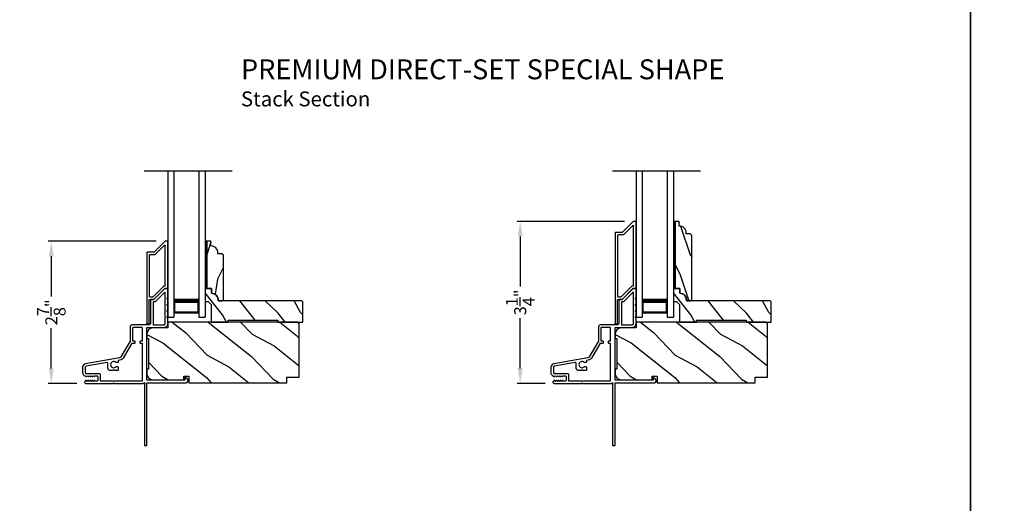
# Model space of a CAD drawing. Extents: x 0 to 136, y 0 to 44.
# Drawn here: x 83 to 103, y 19 to 29 of the extents above; entities that cross this region are included whole.
import ezdxf

# ---------------------------------------------------------------- set-up
doc = ezdxf.new("R2010")
doc.units = 0
doc.header["$LTSCALE"] = 2
doc.header["$MEASUREMENT"] = 0
doc.header["$PDMODE"] = 3
doc.layers.get('0').update_dxf_attribs({"linetype": 'CONTINUOUS'})
doc.layers.get('DEFPOINTS').update_dxf_attribs({"color": 3, "linetype": 'CONTINUOUS'})
doc.layers.add('Dim', color=7, linetype='CONTINUOUS')
doc.styles.add('Arial', font='arial.ttf')
doc.styles.get("Standard").update_dxf_attribs({"font": 'arial.ttf'})
doc.dimstyles.get("Standard").update_dxf_attribs({"dimtxt": 0.24, "dimasz": 0.3, "dimexe": 0.0625, "dimexo": 0.18, "dimgap": 0.09, "dimtad": 0, "dimdec": 4, "dimzin": 0, "dimdsep": 46, "dimlunit": 4, "dimtxsty": 'Standard', "dimcen": 0, "dimadec": 5, "dimazin": 0, "dimtfac": 1, "dimtdec": 4, "dimtofl": 0, "dimtmove": 0, "dimatfit": 3, "dimfxl": 1, "dimtolj": 1, "dimtzin": 0, "dimarcsym": 0})

# ---------------------------------------------------------------- blocks, each defined once
blk = doc.blocks.new('A$C2D3928A5')
for p, q in [((0.22, 0.282), (0.22, 0.41)), ((0.23, 0.42), (1.65, 0.42)), ((1.66, 0.41), (1.66, 0.38)), ((0.003, 0.061), (0.217, 0.275)), ((0.08, 0.067), (0.267, 0.255)), ((0.27, 0.262), (0.27, 0.36)), ((0.28, 0.37), (1.108, 0.37)), ((1.115, 0.296), (0.901, 0.082)), ((1.165, 0.275), (0.951, 0.061)), ((1.118, 0.36), (1.118, 0.303)), ((1.168, 0.36), (1.168, 0.282)), ((1.65, 0.37), (1.178, 0.37)), ((0, 0.01), (0, 0.054)), ((0.888, 0.05), (0.087, 0.05)), ((0.898, 0.075), (0.898, 0.06)), ((0.948, 0.054), (0.948, 0.01)), ((0.938, 0), (0.01, 0))]:
    blk.add_line(p, q)
for centre, start, end in [((0.23, 0.41), 90, 180), ((1.65, 0.41), 0, 90), ((0.21, 0.282), 315, 0), ((0.26, 0.262), 315, 0), ((0.28, 0.36), 90, 180), ((1.108, 0.36), 0, 90), ((1.108, 0.303), 315, 0), ((1.158, 0.282), 315, 0), ((1.178, 0.36), 90, 180), ((1.65, 0.38), 270, 0), ((0.01, 0.054), 135, 180), ((0.01, 0.01), 180, 270), ((0.087, 0.06), 135, 270), ((0.888, 0.06), 270, 0), ((0.908, 0.075), 135, 180), ((0.938, 0.01), 270, 0), ((0.958, 0.054), 135, 180)]:
    blk.add_arc(centre, 0.01, start, end)
blk = doc.blocks.new('A$C33190A5B')
for p, q in [((0.22, 0.282), (0.22, 0.41)), ((0.23, 0.42), (2.047, 0.42)), ((2.057, 0.41), (2.057, 0.38)), ((0.003, 0.061), (0.217, 0.275)), ((0.08, 0.067), (0.267, 0.255)), ((0.27, 0.262), (0.27, 0.36)), ((0.28, 0.37), (1.505, 0.37)), ((1.512, 0.296), (1.298, 0.082)), ((1.562, 0.275), (1.348, 0.061)), ((1.515, 0.36), (1.515, 0.303)), ((1.565, 0.36), (1.565, 0.282)), ((2.047, 0.37), (1.575, 0.37)), ((0, 0.01), (0, 0.054)), ((1.285, 0.05), (0.087, 0.05)), ((1.295, 0.075), (1.295, 0.06)), ((1.345, 0.054), (1.345, 0.01)), ((1.335, 0), (0.01, 0))]:
    blk.add_line(p, q)
for centre, start, end in [((0.23, 0.41), 90, 180), ((2.047, 0.41), 0, 90), ((0.21, 0.282), 315, 0), ((0.26, 0.262), 315, 0), ((0.28, 0.36), 90, 180), ((1.505, 0.36), 0, 90), ((1.505, 0.303), 315, 0), ((1.555, 0.282), 315, 0), ((1.575, 0.36), 90, 180), ((2.047, 0.38), 270, 0), ((0.01, 0.054), 135, 180), ((0.01, 0.01), 180, 270), ((0.087, 0.06), 135, 270), ((1.285, 0.06), 270, 0), ((1.305, 0.075), 135, 180), ((1.335, 0.01), 270, 0), ((1.355, 0.054), 135, 180)]:
    blk.add_arc(centre, 0.01, start, end)
blk = doc.blocks.new('*D200')
at = {"layer": 'DEFPOINTS', "color": 0, "transparency": 16777216}
for p in [(83.538, 24.673), (85.823, 24.673), (84.231, 21.819)]:
    blk.add_point(p, dxfattribs=at)
at = {"layer": 'Dim', "color": 0, "lineweight": -2, "transparency": 16777216}
for p, q in [((85.643, 24.673), (83.475, 24.673)), ((83.538, 24.373), (83.538, 23.563)), ((83.538, 22.119), (83.538, 22.929)), ((84.051, 21.819), (83.475, 21.819))]:
    blk.add_line(p, q, dxfattribs=at)
at = {"layer": 'Dim', "color": 0, "transparency": 16777216}
for points in [[(83.488, 24.373), (83.588, 24.373), (83.538, 24.673)], [(83.488, 22.119), (83.588, 22.119), (83.538, 21.819)]]:
    blk.add_solid(points, dxfattribs=at)
at = {"layer": 'Dim', "color": 0, "transparency": 16777216, "insert": (83.538, 23.246), "char_height": 0.24, "attachment_point": 5, "rotation": 90}
blk.add_mtext('\\A1;2{\\H1x;\\S7/8;}"', dxfattribs=at)
blk = doc.blocks.new('*D201')
at = {"layer": 'DEFPOINTS', "color": 0, "transparency": 16777216}
for p in [(92.956, 25.07), (95.229, 25.07), (93.637, 21.819)]:
    blk.add_point(p, dxfattribs=at)
at = {"layer": 'Dim', "color": 0, "lineweight": -2, "transparency": 16777216}
for p, q in [((95.049, 25.07), (92.893, 25.07)), ((92.956, 24.77), (92.956, 23.764)), ((92.956, 22.119), (92.956, 23.126)), ((93.457, 21.819), (92.893, 21.819))]:
    blk.add_line(p, q, dxfattribs=at)
at = {"layer": 'Dim', "color": 0, "transparency": 16777216}
for points in [[(92.906, 24.77), (93.006, 24.77), (92.956, 25.07)], [(92.906, 22.119), (93.006, 22.119), (92.956, 21.819)]]:
    blk.add_solid(points, dxfattribs=at)
at = {"layer": 'Dim', "color": 0, "transparency": 16777216, "insert": (92.956, 23.445), "char_height": 0.24, "attachment_point": 5, "rotation": 90}
blk.add_mtext('\\A1;3{\\H1x;\\S1/4;}"', dxfattribs=at)
blk = doc.blocks.new('A$C0A166773')
for p, q in [((0, 2.94), (0, 0)), ((0.125, 2.94), (0.125, 0)), ((0.625, 2.94), (0.625, 0)), ((0.75, 2.94), (0.75, 0)), ((0.125, 0.375), (0.125, 0.089)), ((0.625, 0.089), (0.625, 0.375)), ((0.125, 0.089), (0.625, 0.089)), ((0.125, 0.055), (0.125, 0)), ((0.625, 0.089), (0.625, 0.089)), ((0.625, 0.055), (0.625, 0)), ((0, 0), (0.125, 0)), ((0.625, 0), (0.75, 0))]:
    blk.add_line(p, q)
for points, const_width in [([(0.125, 0.33), (0.625, 0.33)], 0.09), ([(0.14, 0.089), (0.14, 0.33)], 0.03), ([(0.61, 0.089), (0.61, 0.33)], 0.03), ([(0.14, 0.104), (0.61, 0.104)], 0.03)]:
    blk.add_lwpolyline(points, dxfattribs=dict(const_width=const_width))

msp = doc.modelspace()

# ---------------------------------------------------------------- hatches: boundary and pattern name
h = msp.add_hatch(color=256)
h.dxf.hatch_style = 1
h.paths.add_polyline_path([(96.06682, 25.07038), (96.03282, 25.07038), (96.03282, 23.72571), (96.06682, 23.72571)])
h = msp.add_hatch()
h.set_pattern_fill('WOOD2', color=256, angle=90, style=0)
h.set_pattern_definition([(306.8699, (32.36749, 1.39967), (-2.0000001, 2.9999999), [0.5, -4.5]), (296.5651, (32.6675, 1.99967), (1.0000013, -0.9999992), [1.118034, -1.118034]), (288.4349, (33.1675, 1.99967), (0.9999984, -2.0000004), [0.632456, -2.529822])])
edge = h.paths.add_edge_path()
edge.add_line((96.15082, 25.07038), (96.06682, 25.07038))
edge.add_line((96.06682, 25.07038), (96.06682, 23.72538))
edge.add_line((96.06682, 23.72538), (96.16182, 23.72538))
edge.add_line((96.16182, 23.72538), (96.16182, 23.63138))
edge.add_arc((96.16182, 23.49138), 0.14, 0, 90, ccw=False)
edge.add_line((96.30182, 23.49138), (96.30182, 23.47538))
edge.add_line((96.30182, 23.47538), (96.37082, 23.47538))
edge.add_line((96.37082, 23.47538), (96.40182, 23.50638))
edge.add_line((96.40182, 23.50638), (96.40182, 24.78938))
edge.add_line((96.40182, 24.78938), (96.37082, 24.82038))
edge.add_line((96.37082, 24.82038), (96.29182, 24.82038))
edge.add_line((96.29182, 24.82038), (96.29182, 24.83638))
edge.add_arc((96.15182, 24.83638), 0.14, 0, 90.409259)
edge.add_line((96.15082, 24.97638), (96.15082, 25.07038))
h = msp.add_hatch(color=256)
h.dxf.hatch_style = 1
h.paths.add_polyline_path([(86.6608, 24.67338), (86.6268, 24.67338), (86.6268, 23.72571), (86.6608, 23.72571)])
h = msp.add_hatch()
h.set_pattern_fill('WOOD2', color=256, angle=45, style=0, pattern_type=2)
h.set_pattern_definition([(261.8699, (32.42606, 1.98995), (0.70710664, 3.53553393), [0.5, -4.5]), (251.5651, (33.06246, 2.2021), (1.5e-06, -1.414214), [1.118034, -1.118034]), (243.4349, (33.416, 1.84853), (-0.7071082, -2.1213195), [0.632456, -2.529822])])
edge = h.paths.add_edge_path()
edge.add_line((86.6608, 24.67338), (86.6608, 23.72538))
edge.add_line((86.6608, 23.72538), (86.7558, 23.72538))
edge.add_line((86.7558, 23.72538), (86.7558, 23.63138))
edge.add_arc((86.7558, 23.49138), 0.14, 0, 90, ccw=False)
edge.add_line((86.8958, 23.49138), (86.8958, 23.47538))
edge.add_line((86.8958, 23.47538), (86.9648, 23.47538))
edge.add_line((86.9648, 23.47538), (86.9958, 23.50638))
edge.add_line((86.9958, 23.50638), (86.9958, 24.39238))
edge.add_line((86.9958, 24.39238), (86.9648, 24.42338))
edge.add_line((86.9648, 24.42338), (86.8858, 24.42338))
edge.add_line((86.8858, 24.42338), (86.8858, 24.43938))
edge.add_arc((86.7458, 24.43938), 0.14, 0, 90.409259)
edge.add_line((86.7448, 24.57938), (86.7448, 24.67338))
edge.add_line((86.7448, 24.67338), (86.6608, 24.67338))
h = msp.add_hatch()
h.set_pattern_fill('WOOD2', color=256, angle=25, style=0)
h.set_pattern_definition([(118.1301, (98.18549, 95.97746), (1.8736867, -3.08047044), [0.5, -4.5]), (128.4349, (98.85606, 95.9958), (-0.4836882, 1.328927), [1.118034, -1.118034]), (136.5651, (99.06737, 96.44894), (-1.3899984, 1.751543), [0.632456, -2.529822])])
edge = h.paths.add_edge_path()
edge.add_line((86.7469, 23.05138), (87.0898, 23.05138))
edge.add_line((87.0898, 23.05138), (87.0898, 23.09138))
edge.add_line((87.0898, 23.09138), (88.0898, 23.09138))
edge.add_line((88.0898, 23.09138), (88.0898, 23.05138))
edge.add_line((88.0898, 23.05138), (88.5898, 23.05138))
edge.add_line((88.5898, 23.05138), (88.5898, 23.45538))
edge.add_line((88.5898, 23.45538), (88.5698, 23.47538))
edge.add_line((88.5698, 23.47538), (86.89074, 23.47538))
edge.add_line((86.89074, 23.47538), (86.89074, 23.49138))
edge.add_arc((86.75074, 23.49138), 0.14, 360, 447.929887)
edge.add_line((86.7558, 23.63129), (86.7558, 23.72538))
edge.add_line((86.7558, 23.72538), (86.6268, 23.72538))
edge.add_line((86.6268, 23.72538), (86.6268, 23.46238))
edge.add_line((86.6268, 23.46238), (86.6868, 23.46238))
edge.add_line((86.6868, 23.46238), (86.7469, 23.40238))
edge.add_line((86.7469, 23.40238), (86.7469, 23.05138))
h = msp.add_hatch()
h.set_pattern_fill('WOOD2', color=256, angle=25, style=0)
h.set_pattern_definition([(118.1301, (107.59151, 95.97746), (1.8736867, -3.08047044), [0.5, -4.5]), (128.4349, (108.2621, 95.9958), (-0.4836882, 1.328927), [1.118034, -1.118034]), (136.5651, (108.4734, 96.44894), (-1.3899984, 1.751543), [0.632456, -2.529822])])
edge = h.paths.add_edge_path()
edge.add_line((96.15292, 23.05138), (96.49582, 23.05138))
edge.add_line((96.49582, 23.05138), (96.49582, 23.09138))
edge.add_line((96.49582, 23.09138), (97.49582, 23.09138))
edge.add_line((97.49582, 23.09138), (97.49582, 23.05138))
edge.add_line((97.49582, 23.05138), (97.99582, 23.05138))
edge.add_line((97.99582, 23.05138), (97.99582, 23.45538))
edge.add_line((97.99582, 23.45538), (97.97582, 23.47538))
edge.add_line((97.97582, 23.47538), (96.29676, 23.47538))
edge.add_line((96.29676, 23.47538), (96.29676, 23.49138))
edge.add_arc((96.15676, 23.49138), 0.14, 360, 447.929887)
edge.add_line((96.16182, 23.63129), (96.16182, 23.72538))
edge.add_line((96.16182, 23.72538), (96.03282, 23.72538))
edge.add_line((96.03282, 23.72538), (96.03282, 23.46238))
edge.add_line((96.03282, 23.46238), (96.09282, 23.46238))
edge.add_line((96.09282, 23.46238), (96.15292, 23.40238))
edge.add_line((96.15292, 23.40238), (96.15292, 23.05138))
h = msp.add_hatch()
h.set_pattern_fill('WOOD2', color=256, angle=115, style=0)
h.set_pattern_definition([(331.8699, (65.44014, 162.54516), (-3.08047044, 1.8736867), [0.5, -4.5]), (321.5651, (65.45846, 163.21573), (1.3289269, -0.4836882), [1.118034, -1.118034]), (313.4349, (65.9116, 163.42704), (1.75154305, -1.3899984), [0.632456, -2.529822])])
edge = h.paths.add_edge_path()
edge.add_line((85.4569, 22.80738), (85.4569, 22.72338))
edge.add_line((85.4569, 22.72338), (85.4879, 22.72338))
edge.add_line((85.4879, 22.72338), (85.4879, 22.10138))
edge.add_line((85.4879, 22.10138), (85.4569, 22.10138))
edge.add_line((85.4569, 22.10138), (85.4569, 22.01738))
edge.add_arc((85.5819, 22.01738), 0.125, 180, 270)
edge.add_line((85.5819, 21.89238), (86.2029, 21.89238))
edge.add_line((86.2029, 21.89238), (86.2029, 21.96438))
edge.add_line((86.2029, 21.96438), (86.3029, 21.96438))
edge.add_line((86.3029, 21.96438), (86.3029, 21.83238))
edge.add_line((86.3029, 21.83238), (88.2689, 21.83238))
edge.add_line((88.2689, 21.83238), (88.2689, 21.94238))
edge.add_line((88.2689, 21.94238), (88.5189, 21.94238))
edge.add_line((88.5189, 21.94238), (88.5189, 22.99138))
edge.add_arc((88.4589, 22.99138), 0.06, 360, 450)
edge.add_line((88.4589, 23.05138), (85.8769, 23.05138))
edge.add_line((85.8769, 23.05138), (85.8769, 22.93238))
edge.add_line((85.8769, 22.93238), (85.5819, 22.93238))
edge.add_arc((85.5819, 22.80738), 0.125, 90, 180)
h = msp.add_hatch()
h.set_pattern_fill('WOOD2', color=256, angle=115, style=0)
h.set_pattern_definition([(331.8699, (74.84616, 162.54516), (-3.08047044, 1.8736867), [0.5, -4.5]), (321.5651, (74.8645, 163.21573), (1.3289269, -0.4836882), [1.118034, -1.118034]), (313.4349, (75.31763, 163.42704), (1.75154305, -1.3899984), [0.632456, -2.529822])])
edge = h.paths.add_edge_path()
edge.add_line((94.86292, 22.80738), (94.86292, 22.72338))
edge.add_line((94.86292, 22.72338), (94.89392, 22.72338))
edge.add_line((94.89392, 22.72338), (94.89392, 22.10138))
edge.add_line((94.89392, 22.10138), (94.86292, 22.10138))
edge.add_line((94.86292, 22.10138), (94.86292, 22.01738))
edge.add_arc((94.98792, 22.01738), 0.125, 180, 270)
edge.add_line((94.98792, 21.89238), (95.60892, 21.89238))
edge.add_line((95.60892, 21.89238), (95.60892, 21.96438))
edge.add_line((95.60892, 21.96438), (95.70892, 21.96438))
edge.add_line((95.70892, 21.96438), (95.70892, 21.83238))
edge.add_line((95.70892, 21.83238), (97.67492, 21.83238))
edge.add_line((97.67492, 21.83238), (97.67492, 21.94238))
edge.add_line((97.67492, 21.94238), (97.92492, 21.94238))
edge.add_line((97.92492, 21.94238), (97.92492, 22.99138))
edge.add_arc((97.86492, 22.99138), 0.06, 360, 450)
edge.add_line((97.86492, 23.05138), (95.28292, 23.05138))
edge.add_line((95.28292, 23.05138), (95.28292, 22.93238))
edge.add_line((95.28292, 22.93238), (94.98792, 22.93238))
edge.add_arc((94.98792, 22.80738), 0.125, 90, 180)

# ---------------------------------------------------------------- linework, layer by layer
for p, q in [((85.4055, 26.08635), (87.16916, 26.08635)), ((94.81152, 26.08635), (96.57518, 26.08635)), ((95.28292, 26.08635), (95.28292, 23.14588)), ((95.4079, 26.08635), (95.4079, 23.14588)), ((95.90784, 26.08635), (95.90784, 23.14588)), ((96.03282, 26.08635), (96.03282, 23.14588)), ((86.6268, 23.72571), (86.6268, 23.59283)), ((96.03282, 23.72571), (96.03282, 23.59283)), ((95.4079, 23.52088), (95.4079, 23.23517)), ((95.9079, 23.23517), (95.9079, 23.52122)), ((95.28292, 23.14588), (95.4079, 23.14588)), ((95.4079, 23.23517), (95.9079, 23.23517)), ((95.4079, 23.20087), (95.4079, 23.14588)), ((95.90784, 23.20087), (95.90784, 23.14588)), ((95.90784, 23.14588), (96.03282, 23.14588))]:
    msp.add_line(p, q)
for points in [[(68.00001, 44.00001), (68.00001, 0), (102.00002, 0), (102.00002, 44.00001)], [(102.00002, 44.00001), (102.00002, 0), (136.00003, 0), (136.00003, 44.00001)], [(96.06682, 25.07038), (96.03282, 25.07038), (96.03282, 23.72571), (96.06682, 23.72571)], [(86.6608, 24.67338), (86.6268, 24.67338), (86.6268, 23.72571), (86.6608, 23.72571)]]:
    msp.add_lwpolyline(points, close=True)
for points in [[(96.15082, 25.07038), (96.06682, 25.07038), (96.06682, 23.72538), (96.16182, 23.72538), (96.16182, 23.63138, -0.41421356), (96.30182, 23.49138), (96.30182, 23.47538), (96.37082, 23.47538), (96.40182, 23.50638), (96.40182, 24.78938), (96.37082, 24.82038), (96.29182, 24.82038), (96.29182, 24.83638, 0.41630723), (96.15082, 24.97638)], [(86.7448, 24.67338), (86.6608, 24.67338), (86.6608, 23.72538), (86.7558, 23.72538), (86.7558, 23.63138, -0.41421356), (86.8958, 23.49138), (86.8958, 23.47538), (86.9648, 23.47538), (86.9958, 23.50638), (86.9958, 24.39238), (86.9648, 24.42338), (86.8858, 24.42338), (86.8858, 24.43938, 0.41630723), (86.7448, 24.57938)], [(86.7469, 23.05138), (87.0898, 23.05138), (87.0898, 23.09138), (88.0898, 23.09138), (88.0898, 23.05138), (88.5898, 23.05138), (88.5898, 23.45538), (88.5698, 23.47538), (86.89074, 23.47538), (86.89074, 23.49138, 0.40367041), (86.7558, 23.63129), (86.7558, 23.72538), (86.6268, 23.72538), (86.6268, 23.46238), (86.6868, 23.46238), (86.7469, 23.40238)], [(96.15292, 23.05138), (96.49582, 23.05138), (96.49582, 23.09138), (97.49582, 23.09138), (97.49582, 23.05138), (97.99582, 23.05138), (97.99582, 23.45538), (97.97582, 23.47538), (96.29676, 23.47538), (96.29676, 23.49138, 0.40367041), (96.16182, 23.63129), (96.16182, 23.72538), (96.03282, 23.72538), (96.03282, 23.46238), (96.09282, 23.46238), (96.15292, 23.40238)], [(85.4569, 22.80738), (85.4569, 22.72338), (85.4879, 22.72338), (85.4879, 22.10138), (85.4569, 22.10138), (85.4569, 22.01738, 0.41421356), (85.5819, 21.89238), (86.2029, 21.89238), (86.2029, 21.96438), (86.3029, 21.96438), (86.3029, 21.83238), (88.2689, 21.83238), (88.2689, 21.94238), (88.5189, 21.94238), (88.5189, 22.99138, 0.41421356), (88.4589, 23.05138), (85.8769, 23.05138), (85.8769, 22.93238), (85.5819, 22.93238, 0.41421356)], [(94.86292, 22.80738), (94.86292, 22.72338), (94.89392, 22.72338), (94.89392, 22.10138), (94.86292, 22.10138), (94.86292, 22.01738, 0.41421356), (94.98792, 21.89238), (95.60892, 21.89238), (95.60892, 21.96438), (95.70892, 21.96438), (95.70892, 21.83238), (97.67492, 21.83238), (97.67492, 21.94238), (97.92492, 21.94238), (97.92492, 22.99138, 0.41421356), (97.86492, 23.05138), (95.28292, 23.05138), (95.28292, 22.93238), (94.98792, 22.93238, 0.41421356)]]:
    msp.add_lwpolyline(points, format="xyb", close=True)
for points in [[(85.4469, 20.56938, 0.41413764), (85.4569, 20.57938), (85.4569, 21.82238, -0.41423045), (85.4669, 21.83238), (86.24495, 21.83238, 0.70020531), (86.27066, 21.90302), (86.23111, 21.93621, 0.63702529), (86.2229, 21.93238), (86.2229, 21.88238), (85.4669, 21.88238, -0.41423045), (85.4569, 21.89238), (85.4569, 22.93338, -0.41423045), (85.4669, 22.94338), (85.8019, 22.94338, 0.41421659), (85.8769, 23.01838), (85.8769, 23.11688), (85.8628, 23.14772, -0.54612175), (85.8719, 23.16188), (85.8724, 23.16188, 0.4142792), (85.8769, 23.16638), (85.8769, 23.24138), (85.8628, 23.27222, -0.54612175), (85.8719, 23.28638), (85.8724, 23.28638, 0.41418701), (85.8769, 23.29088), (85.8769, 23.36588), (85.8628, 23.39672, -0.54615661), (85.8719, 23.41088), (85.8724, 23.41088, 0.41418701), (85.8769, 23.41538), (85.8769, 23.49038), (85.8628, 23.52122, -0.54612175), (85.8719, 23.53538), (85.8724, 23.53538, 0.4142792), (85.8769, 23.53988), (85.8769, 23.71538, 0.4142513), (85.8669, 23.72538), (85.8229, 23.72538, 0.19894753), (85.81582, 23.72245), (85.60168, 23.50831, -0.1989493), (85.59461, 23.50538), (85.5419, 23.50538, 0.41419112), (85.5319, 23.49538), (85.5319, 23.03338, -0.41420538), (85.4919, 22.99338), (85.1619, 22.99338, 0.41421338), (85.1219, 22.95338), (85.1219, 22.67306, -0.13162301), (85.12056, 22.66806), (84.93741, 22.35084, -0.2217111), (84.90971, 22.33145), (84.22341, 22.21043, 0.36396618), (84.1664, 22.14248), (84.1664, 22.03266, 0.26795273), (84.1979, 21.9781), (84.2354, 21.95645, 0.57733669), (84.2474, 21.96338), (84.2474, 21.97377), (84.2774, 21.95645, 0.57733669), (84.2894, 21.96338), (84.2894, 21.97377), (84.3194, 21.95645, 0.57733669), (84.3314, 21.96338), (84.3314, 21.97377), (84.3614, 21.95645, 0.57733669), (84.3734, 21.96338), (84.3734, 21.97377), (84.4034, 21.95645, 0.57733669), (84.4154, 21.96338), (84.4154, 21.97038), (84.4564, 21.97038, -0.41421271), (84.4724, 21.95438), (84.4724, 21.87638, -0.41421271), (84.4564, 21.86038), (84.4154, 21.86038), (84.4154, 21.86738, 0.57736114), (84.4034, 21.87431), (84.3734, 21.85699), (84.3734, 21.86738, 0.57736114), (84.3614, 21.87431), (84.3314, 21.85699), (84.3314, 21.86738, 0.57736114), (84.3194, 21.87431), (84.2894, 21.85699), (84.2894, 21.86738, 0.57736114), (84.2774, 21.87431), (84.2474, 21.85699), (84.2474, 21.86738, 0.57736114), (84.2354, 21.87431), (84.2185, 21.86455, 0.76732241), (84.2306, 21.81938), (84.7814, 21.81938), (84.7914, 21.82938), (84.8014, 21.81938), (85.38175, 21.81938), (85.38982, 21.82746, -0.19887455), (85.3969, 21.83038), (85.4069, 21.83038, -0.999978), (85.4069, 21.81038), (85.4069, 20.57938, 0.41413031), (85.4169, 20.56938), (85.4469, 20.56938)], [(85.5819, 23.00338, 0.41419112), (85.5919, 22.99338), (85.8019, 22.99338, 0.41420553), (85.8269, 23.01838), (85.8269, 23.63867, 0.66817468), (85.80982, 23.64574), (85.62239, 23.45831, -0.1989512), (85.61532, 23.45538), (85.5919, 23.45538, 0.41419112), (85.5819, 23.44538), (85.5819, 23.00338)], [(94.85292, 20.56938, 0.41413764), (94.86292, 20.57938), (94.86292, 21.82238, -0.41423045), (94.87292, 21.83238), (95.65097, 21.83238, 0.70020531), (95.67669, 21.90302), (95.63713, 21.93621, 0.63702529), (95.62892, 21.93238), (95.62892, 21.88238), (94.87292, 21.88238, -0.41423045), (94.86292, 21.89238), (94.86292, 22.93338, -0.41423045), (94.87292, 22.94338), (95.20792, 22.94338, 0.41421659), (95.28292, 23.01838), (95.28292, 23.11688), (95.26882, 23.14772, -0.54612175), (95.27792, 23.16188), (95.27842, 23.16188, 0.4142792), (95.28292, 23.16638), (95.28292, 23.24138), (95.26882, 23.27222, -0.54612175), (95.27792, 23.28638), (95.27842, 23.28638, 0.41418701), (95.28292, 23.29088), (95.28292, 23.36588), (95.26882, 23.39672, -0.54615661), (95.27792, 23.41088), (95.27842, 23.41088, 0.41418701), (95.28292, 23.41538), (95.28292, 23.49038), (95.26882, 23.52122, -0.54612175), (95.27792, 23.53538), (95.27842, 23.53538, 0.4142792), (95.28292, 23.53988), (95.28292, 23.71538, 0.4142513), (95.27292, 23.72538), (95.22892, 23.72538, 0.19894753), (95.22185, 23.72245), (95.00771, 23.50831, -0.1989493), (95.00063, 23.50538), (94.94792, 23.50538, 0.41419112), (94.93792, 23.49538), (94.93792, 23.03338, -0.41420538), (94.89792, 22.99338), (94.56792, 22.99338, 0.41421338), (94.52792, 22.95338), (94.52792, 22.67306, -0.13162301), (94.52658, 22.66806), (94.34343, 22.35084, -0.2217111), (94.31574, 22.33145), (93.62944, 22.21043, 0.36396618), (93.57242, 22.14248), (93.57242, 22.03266, 0.26795273), (93.60392, 21.9781), (93.64142, 21.95645, 0.57733669), (93.65342, 21.96338), (93.65342, 21.97377), (93.68342, 21.95645, 0.57733669), (93.69542, 21.96338), (93.69542, 21.97377), (93.72542, 21.95645, 0.57733669), (93.73742, 21.96338), (93.73742, 21.97377), (93.76742, 21.95645, 0.57733669), (93.77942, 21.96338), (93.77942, 21.97377), (93.80942, 21.95645, 0.57733669), (93.82142, 21.96338), (93.82142, 21.97038), (93.86242, 21.97038, -0.41421271), (93.87842, 21.95438), (93.87842, 21.87638, -0.41421271), (93.86242, 21.86038), (93.82142, 21.86038), (93.82142, 21.86738, 0.57736114), (93.80942, 21.87431), (93.77942, 21.85699), (93.77942, 21.86738, 0.57736114), (93.76742, 21.87431), (93.73742, 21.85699), (93.73742, 21.86738, 0.57736114), (93.72542, 21.87431), (93.69542, 21.85699), (93.69542, 21.86738, 0.57736114), (93.68342, 21.87431), (93.65342, 21.85699), (93.65342, 21.86738, 0.57736114), (93.64142, 21.87431), (93.62452, 21.86455, 0.76732241), (93.63663, 21.81938), (94.18742, 21.81938), (94.19742, 21.82938), (94.20742, 21.81938), (94.78777, 21.81938), (94.79585, 21.82746, -0.19887455), (94.80292, 21.83038), (94.81292, 21.83038, -0.999978), (94.81292, 21.81038), (94.81292, 20.57938, 0.41413031), (94.82292, 20.56938), (94.85292, 20.56938)], [(94.98792, 23.00338, 0.41419112), (94.99792, 22.99338), (95.20792, 22.99338, 0.41420553), (95.23292, 23.01838), (95.23292, 23.63867, 0.66817468), (95.21585, 23.64574), (95.02842, 23.45831, -0.1989512), (95.02135, 23.45538), (94.99792, 23.45538, 0.41419112), (94.98792, 23.44538), (94.98792, 23.00338)], [(84.4984, 22.01938, -0.41421845), (84.5224, 21.99538), (84.5224, 21.86938), (85.3569, 21.86938, 0.4141963), (85.3669, 21.87938), (85.3669, 22.62038), (85.3319, 22.62038, -0.41423779), (85.3219, 22.63038), (85.3219, 22.66038, -0.4141963), (85.3319, 22.67038), (85.3669, 22.67038), (85.3669, 22.93338, 0.41423779), (85.3569, 22.94338), (85.1819, 22.94338, 0.41423779), (85.1719, 22.93338), (85.1719, 22.67038), (85.2069, 22.67038, -0.4141963), (85.2169, 22.66038), (85.2169, 22.63038, -0.41423779), (85.2069, 22.62038), (85.15654, 22.62038, 0.26791874), (85.14788, 22.61538), (84.98071, 22.32584, -0.30422775), (84.89073, 22.28165, 0.45405248), (84.8794, 22.27174), (84.8794, 22.24535, -0.41418378), (84.8694, 22.23535), (84.84483, 22.23535, -0.21020676), (84.83746, 22.23859, 2.57009914), (84.83746, 22.15411, -0.21020676), (84.84483, 22.15735), (84.8694, 22.15735, -0.41418378), (84.8794, 22.14735), (84.8794, 22.08435, -0.41418378), (84.8694, 22.07435), (84.8114, 22.07435), (84.7914, 22.09435), (84.7714, 22.07435), (84.7244, 22.07435, -0.41421039), (84.6744, 22.12435), (84.6744, 22.22131, 0.46628862), (84.65679, 22.23608), (84.23623, 22.16192, 0.36396844), (84.2164, 22.13829), (84.2164, 22.03738, 0.4142029), (84.2344, 22.01938), (84.4984, 22.01938)], [(93.90442, 22.01938, -0.41421845), (93.92842, 21.99538), (93.92842, 21.86938), (94.76292, 21.86938, 0.4141963), (94.77292, 21.87938), (94.77292, 22.62038), (94.73792, 22.62038, -0.41423779), (94.72792, 22.63038), (94.72792, 22.66038, -0.4141963), (94.73792, 22.67038), (94.77292, 22.67038), (94.77292, 22.93338, 0.41423779), (94.76292, 22.94338), (94.58792, 22.94338, 0.41423779), (94.57792, 22.93338), (94.57792, 22.67038), (94.61292, 22.67038, -0.4141963), (94.62292, 22.66038), (94.62292, 22.63038, -0.41423779), (94.61292, 22.62038), (94.56256, 22.62038, 0.26791874), (94.5539, 22.61538), (94.38673, 22.32584, -0.30422775), (94.29676, 22.28165, 0.45405248), (94.28542, 22.27174), (94.28542, 22.24535, -0.41418378), (94.27542, 22.23535), (94.25085, 22.23535, -0.21020676), (94.24348, 22.23859, 2.57009914), (94.24348, 22.15411, -0.21020676), (94.25085, 22.15735), (94.27542, 22.15735, -0.41418378), (94.28542, 22.14735), (94.28542, 22.08435, -0.41418378), (94.27542, 22.07435), (94.21742, 22.07435), (94.19742, 22.09435), (94.17742, 22.07435), (94.13042, 22.07435, -0.41421039), (94.08042, 22.12435), (94.08042, 22.22131, 0.46628862), (94.06281, 22.23608), (93.64225, 22.16192, 0.36396844), (93.62242, 22.13829), (93.62242, 22.03738, 0.4142029), (93.64042, 22.01938), (93.90442, 22.01938)]]:
    msp.add_lwpolyline(points, format="xyb")
for points, const_width in [([(95.4079, 23.47622), (95.9079, 23.47622)], 0.09), ([(95.4229, 23.23516), (95.4229, 23.47621)], 0.03), ([(95.8929, 23.23516), (95.8929, 23.47621)], 0.03), ([(95.4229, 23.25029), (95.8929, 23.25029)], 0.03)]:
    msp.add_lwpolyline(points, dxfattribs=dict(const_width=const_width))

# ---------------------------------------------------------------- block references
msp.add_blockref('A$C0A166773', (85.8769, 23.14588))
at = {"xscale": -1, "rotation": 90}
for name, p in [('A$C33190A5B', (95.28292, 25.07038)), ('A$C2D3928A5', (85.8769, 24.67338))]:
    msp.add_blockref(name, p, dxfattribs=at)

# ---------------------------------------------------------------- texts
at = {"style": 'Arial'}
for s, height, p in [('%%UPREMIUM DIRECT-SET SPECIAL SHAPE', 0.4, (87.34718, 27.92548)), ('Stack Section', 0.3, (87.34678, 27.38144))]:
    msp.add_text(s, height=height, dxfattribs=at).set_placement(p)

# ---------------------------------------------------------------- dimensions: what is measured, and where the dimension line sits
at = {"layer": 'Dim'}
for base, p1, p2, picture, middle in [((92.9555, 25.07038), (93.63663, 21.81938), (95.22892, 25.07038), '*D201', (92.9555, 23.44488)), ((83.53772, 24.67338), (84.2306, 21.81938), (85.8229, 24.67338), '*D200', (83.53772, 23.24638))]:
    dim = msp.add_linear_dim(base=base, p1=p1, p2=p2, angle=90, dimstyle='Standard', override={"dimpost": '\\X'}, dxfattribs=at)
    dim.commit()
    dim.dimension.update_dxf_attribs({"geometry": picture, "text_midpoint": middle})

doc.saveas('drawing.dxf')
